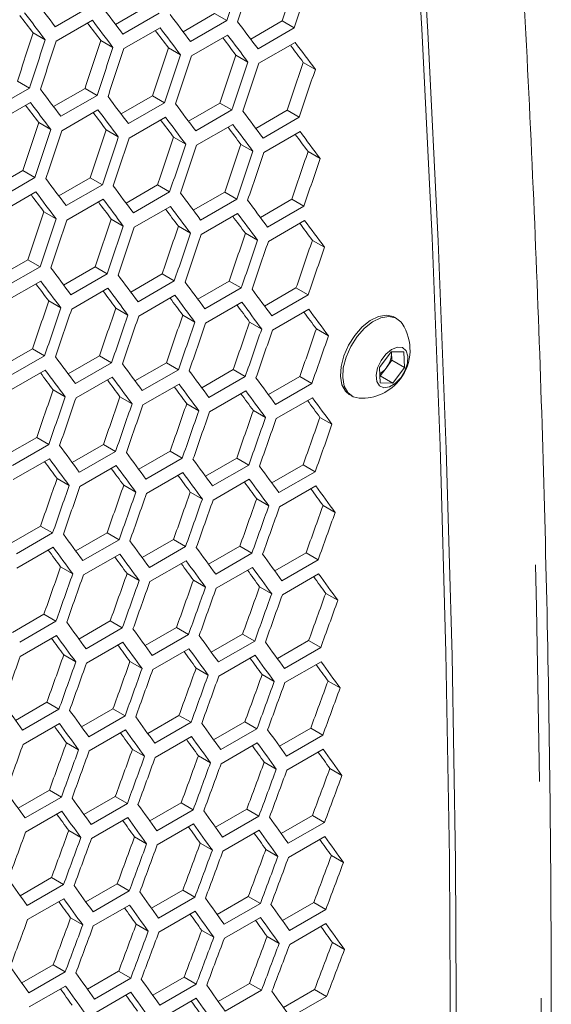
# Model space of a CAD drawing. Units: millimetres. Extents: x 111 to 4026, y 109 to 2871.
# Drawn here: x 3741 to 3772, y 919 to 977 of the extents above; entities that cross this region are included whole.
import ezdxf

# ---------------------------------------------------------------- set-up
doc = ezdxf.new("R2010")
doc.units = ezdxf.units.MM
doc.header["$LTSCALE"] = 10
doc.linetypes.add('PHANTOM', pattern=[12.7, 6.35, -1.27, 1.27, -1.27, 1.27, -1.27])

msp = doc.modelspace()

# ---------------------------------------------------------------- linework, layer by layer
at = {"color": 7, "linetype": 'Continuous', "lineweight": 15}
for p, q in [((3744.7755, 977.8383), (3742.6542, 976.6137)), ((3746.1867, 976.7472), (3748.0295, 977.811)), ((3742.7093, 975.7654), (3744.8306, 976.99)), ((3748.7386, 977.4016), (3746.6173, 976.177)), ((3750.1445, 976.3144), (3751.9866, 977.3778)), ((3752.6956, 976.9685), (3750.5743, 975.7439)), ((3751.9866, 977.3778), (3752.6956, 976.9685)), ((3754.0962, 975.8851), (3755.9376, 976.9481)), ((3755.9376, 976.9481), (3756.6464, 976.5389)), ((3746.6704, 975.3298), (3748.7918, 976.5544)), ((3756.6464, 976.5389), (3754.5251, 975.3143)), ((3741.3602, 976.2454), (3742.0695, 975.836)), ((3745.3225, 975.8092), (3746.0316, 975.3999)), ((3750.6254, 974.8978), (3752.7468, 976.1224)), ((3749.2786, 975.3766), (3749.9876, 974.9673)), ((3754.5743, 974.4693), (3756.6956, 975.6939)), ((3753.2286, 974.9474), (3753.9374, 974.5382)), ((3757.1724, 974.5218), (3757.8811, 974.1127)), ((3740.4408, 973.4301), (3741.1499, 973.0208)), ((3741.1499, 973.0208), (3739.0286, 971.7962)), ((3742.5558, 971.9335), (3744.3979, 972.9969)), ((3744.3979, 972.9969), (3745.1069, 972.5876)), ((3745.1069, 972.5876), (3742.9856, 971.363)), ((3746.5075, 971.5042), (3748.3489, 972.5672)), ((3748.3489, 972.5672), (3749.0577, 972.158)), ((3739.0817, 970.9489), (3741.203, 972.1735)), ((3743.0367, 970.5169), (3745.158, 971.7415)), ((3749.0577, 972.158), (3746.9364, 970.9334)), ((3750.453, 971.0785), (3752.2937, 972.1411)), ((3753.0024, 971.7319), (3750.8811, 970.5073)), ((3752.2937, 972.1411), (3753.0024, 971.7319)), ((3754.3924, 970.6562), (3756.2324, 971.7185)), ((3756.2324, 971.7185), (3756.941, 971.3094)), ((3746.9856, 970.0885), (3749.1069, 971.3131)), ((3756.941, 971.3094), (3754.8197, 970.0848)), ((3741.6899, 970.9957), (3742.3989, 970.5864)), ((3745.6399, 970.5666), (3746.3487, 970.1574)), ((3750.9284, 969.6635), (3753.0497, 970.8881)), ((3749.5838, 970.141), (3750.2924, 969.7319)), ((3754.865, 969.2421), (3756.9863, 970.4667)), ((3753.5215, 969.7189), (3754.2301, 969.3099)), ((3757.4531, 969.3004), (3758.1615, 968.8914)), ((3738.9188, 967.1233), (3740.7602, 968.1863)), ((3741.469, 967.7771), (3739.3477, 966.5525)), ((3740.7602, 968.1863), (3741.469, 967.7771)), ((3742.8643, 966.6976), (3744.705, 967.7602)), ((3744.705, 967.7602), (3745.4137, 967.3511)), ((3745.4137, 967.3511), (3743.2924, 966.1265)), ((3746.8037, 966.2754), (3748.6437, 967.3376)), ((3748.6437, 967.3376), (3749.3523, 966.9285)), ((3739.3969, 965.7076), (3741.5182, 966.9322)), ((3743.3396, 965.2827), (3745.461, 966.5073)), ((3749.3523, 966.9285), (3747.231, 965.7039)), ((3750.737, 965.8567), (3752.5763, 966.9185)), ((3753.2848, 966.5095), (3751.1635, 965.2849)), ((3752.5763, 966.9185), (3753.2848, 966.5095)), ((3754.6642, 965.4415), (3756.5028, 966.503)), ((3756.5028, 966.503), (3757.2111, 966.0941)), ((3747.2763, 964.8613), (3749.3976, 966.0859)), ((3757.2111, 966.0941), (3755.0898, 964.8694)), ((3741.9951, 965.7601), (3742.7037, 965.351)), ((3751.2068, 964.4434), (3753.3281, 965.668)), ((3745.9328, 965.3381), (3746.6413, 964.929)), ((3749.8644, 964.9196), (3750.5728, 964.5106)), ((3755.1311, 964.0291), (3757.2524, 965.2537)), ((3753.7899, 964.5046), (3754.4982, 964.0957)), ((3757.7092, 964.0931), (3758.4174, 963.6843)), ((3739.215, 961.8945), (3741.055, 962.9567)), ((3741.7636, 962.5477), (3739.6423, 961.3231)), ((3741.055, 962.9567), (3741.7636, 962.5477)), ((3743.1483, 961.4758), (3744.9876, 962.5376)), ((3744.9876, 962.5376), (3745.6961, 962.1287)), ((3745.6961, 962.1287), (3743.5748, 960.9041)), ((3747.0755, 961.0607), (3748.9141, 962.1221)), ((3748.9141, 962.1221), (3749.6224, 961.7132)), ((3739.6876, 960.4804), (3741.8089, 961.705)), ((3749.6224, 961.7132), (3747.5011, 960.4886)), ((3750.9965, 960.6491), (3752.8345, 961.7101)), ((3752.8345, 961.7101), (3753.5427, 961.3012)), ((3754.9115, 960.241), (3756.7487, 961.3016)), ((3756.7487, 961.3016), (3757.4568, 960.8928)), ((3743.618, 960.0625), (3745.7394, 961.2871)), ((3747.5424, 959.6482), (3749.6637, 960.8728)), ((3753.5427, 961.3012), (3751.4214, 960.0766)), ((3757.4568, 960.8928), (3755.3355, 959.6682)), ((3742.2757, 960.5387), (3742.9841, 960.1297)), ((3751.4607, 959.2374), (3753.582, 960.462)), ((3746.2012, 960.1237), (3746.9095, 959.7148)), ((3750.1205, 959.7123), (3750.8287, 959.3034)), ((3755.3728, 958.8301), (3757.4942, 960.0547)), ((3762.6488, 959.5137), (3762.5144, 959.5913)), ((3754.0338, 959.3044), (3754.7419, 958.8956)), ((3757.9409, 958.9), (3758.6489, 958.4913)), ((3739.4868, 956.6798), (3741.3254, 957.7412)), ((3742.0337, 957.3323), (3739.9124, 956.1077)), ((3741.3254, 957.7412), (3742.0337, 957.3323)), ((3743.4078, 956.2682), (3745.2458, 957.3292)), ((3745.2458, 957.3292), (3745.954, 956.9204)), ((3761.6402, 956.6495), (3762.3238, 957.5598)), ((3762.3238, 957.5598), (3763.0523, 957.5547)), ((3762.3394, 957.5215), (3762.3366, 957.5598)), ((3762.3375, 957.5597), (3762.3394, 957.5215)), ((3762.3394, 957.5215), (3762.3618, 957.0637)), ((3763.0523, 957.5547), (3763.0972, 956.6392)), ((3745.954, 956.9204), (3743.8327, 955.6958)), ((3747.3228, 955.8601), (3749.16, 956.9207)), ((3749.16, 956.9207), (3749.8681, 956.5119)), ((3762.3618, 957.0637), (3762.0201, 956.6086)), ((3762.3618, 957.0637), (3763.0972, 956.6392)), ((3739.9537, 955.2673), (3742.075, 956.4919)), ((3749.8681, 956.5119), (3747.7468, 955.2873)), ((3751.2316, 955.4556), (3753.0681, 956.5158)), ((3753.0681, 956.5158), (3753.7761, 956.1071)), ((3755.1343, 955.0546), (3756.9701, 956.1144)), ((3756.9701, 956.1144), (3757.678, 955.7057)), ((3761.6852, 955.7341), (3761.6402, 956.6495)), ((3761.6783, 956.1534), (3761.6646, 956.1535)), ((3762.0201, 956.6086), (3761.6783, 956.1534)), ((3761.6783, 956.1534), (3762.4137, 955.7289)), ((3763.0972, 956.6392), (3762.4137, 955.7289)), ((3743.872, 954.8565), (3745.9933, 956.0811)), ((3747.7841, 954.4492), (3749.9054, 955.6739)), ((3753.7761, 956.1071), (3751.6548, 954.8825)), ((3757.678, 955.7057), (3755.5567, 954.4811)), ((3762.4137, 955.7289), (3761.6852, 955.7341)), ((3742.5318, 955.3314), (3743.24, 954.9226)), ((3751.6902, 954.0455), (3753.8115, 955.2701)), ((3759.9553, 955.0066), (3760.024, 954.967)), ((3746.4451, 954.9235), (3747.1532, 954.5147)), ((3750.3522, 954.5191), (3751.0602, 954.1104)), ((3755.5901, 953.6453), (3757.7114, 954.8699)), ((3754.2532, 954.1183), (3754.9611, 953.7096)), ((3758.1481, 953.7209), (3758.8559, 953.3123)), ((3739.7341, 951.4793), (3741.5713, 952.5399)), ((3742.2794, 952.1311), (3740.1581, 950.9065)), ((3741.5713, 952.5399), (3742.2794, 952.1311)), ((3743.6429, 951.0747), (3745.4794, 952.1349)), ((3745.4794, 952.1349), (3746.1874, 951.7262)), ((3746.1874, 951.7262), (3744.0661, 950.5016)), ((3747.5456, 950.6737), (3749.3814, 951.7335)), ((3749.3814, 951.7335), (3750.0893, 951.3248)), ((3740.1954, 950.0684), (3742.3167, 951.293)), ((3750.0893, 951.3248), (3747.968, 950.1002)), ((3751.4422, 950.2762), (3753.2773, 951.3356)), ((3753.9851, 950.927), (3751.8638, 949.7024)), ((3753.2773, 951.3356), (3753.9851, 950.927)), ((3755.3328, 949.8823), (3757.1671, 950.9412)), ((3757.1671, 950.9412), (3757.8748, 950.5327)), ((3744.1015, 949.6646), (3746.2228, 950.8892)), ((3748.0014, 949.2644), (3750.1227, 950.489)), ((3757.8748, 950.5327), (3755.7535, 949.3081)), ((3742.7635, 950.1383), (3743.4715, 949.7295)), ((3751.8953, 948.8677), (3754.0166, 950.0923)), ((3746.6645, 949.7374), (3747.3724, 949.3287)), ((3750.5594, 949.3401), (3751.2673, 948.9315)), ((3755.783, 948.4745), (3757.9043, 949.6991)), ((3754.4482, 948.9463), (3755.156, 948.5377)), ((3758.3309, 948.556), (3759.0386, 948.1475)), ((3739.9569, 946.2928), (3741.7927, 947.3526)), ((3742.5006, 946.944), (3740.3793, 945.7193)), ((3741.7927, 947.3526), (3742.5006, 946.944)), ((3743.8535, 945.8954), (3745.6886, 946.9547)), ((3745.6886, 946.9547), (3746.3964, 946.5461)), ((3746.3964, 946.5461), (3744.2751, 945.3215)), ((3747.7441, 945.5014), (3749.5784, 946.5604)), ((3749.5784, 946.5604), (3750.2861, 946.1518)), ((3740.4127, 944.8835), (3742.534, 946.1081)), ((3750.2861, 946.1518), (3748.1648, 944.9272)), ((3751.6285, 945.111), (3753.4621, 946.1695)), ((3754.1697, 945.761), (3752.0484, 944.5364)), ((3753.4621, 946.1695), (3754.1697, 945.761)), ((3755.5068, 944.7241), (3757.3397, 945.7822)), ((3757.3397, 945.7822), (3758.0473, 945.3737)), ((3744.3066, 944.4868), (3746.4279, 945.7114)), ((3748.1943, 944.0936), (3750.3156, 945.3182)), ((3758.0473, 945.3737), (3755.926, 944.1491)), ((3742.9707, 944.9592), (3743.6785, 944.5506)), ((3752.0759, 943.704), (3754.1973, 944.9286)), ((3746.8595, 944.5654), (3747.5673, 944.1569)), ((3750.7423, 944.1751), (3751.4499, 943.7666)), ((3755.9515, 943.3178), (3758.0728, 944.5424)), ((3754.6189, 943.7884), (3755.3264, 943.3799)), ((3758.4893, 943.4051), (3759.1968, 942.9967)), ((3740.1554, 941.1206), (3741.9897, 942.1795)), ((3742.6974, 941.7709), (3740.5761, 940.5463)), ((3741.9897, 942.1795), (3742.6974, 941.7709)), ((3744.0398, 940.7301), (3745.8734, 941.7887)), ((3745.8734, 941.7887), (3746.581, 941.3801)), ((3746.581, 941.3801), (3744.4597, 940.1555)), ((3747.9181, 940.3432), (3749.751, 941.4013)), ((3749.751, 941.4013), (3750.4586, 940.9928)), ((3740.6056, 939.7128), (3742.7269, 940.9374)), ((3744.4872, 939.3231), (3746.6086, 940.5477)), ((3750.4586, 940.9928), (3748.3372, 939.7682)), ((3751.7903, 939.9599), (3753.6225, 941.0175)), ((3754.33, 940.6091), (3752.2087, 939.3845)), ((3753.6225, 941.0175), (3754.33, 940.6091)), ((3755.6565, 939.58), (3757.4879, 940.6372)), ((3757.4879, 940.6372), (3758.1953, 940.2289)), ((3748.3628, 938.937), (3750.4841, 940.1616)), ((3758.1953, 940.2289), (3756.074, 939.0042)), ((3743.1535, 939.7943), (3743.8612, 939.3858)), ((3747.0301, 939.4075), (3747.7377, 938.999)), ((3752.2322, 938.5543), (3754.3535, 939.7789)), ((3756.0956, 938.1752), (3758.2169, 939.3998)), ((3750.9007, 939.0243), (3751.6082, 938.6158)), ((3754.7651, 938.6446), (3755.4725, 938.2362)), ((3758.6234, 938.2684), (3759.3307, 937.86)), ((3740.3294, 935.9624), (3742.1623, 937.0205)), ((3742.8699, 936.612), (3740.7485, 935.3874)), ((3742.1623, 937.0205), (3742.8699, 936.612)), ((3744.2016, 935.579), (3746.0338, 936.6367)), ((3746.0338, 936.6367), (3746.7413, 936.2282)), ((3746.7413, 936.2282), (3744.62, 935.0036)), ((3748.0678, 935.1992), (3749.8991, 936.2564)), ((3749.8991, 936.2564), (3750.6066, 935.848)), ((3740.7741, 934.5561), (3742.8954, 935.7807)), ((3744.6435, 934.1735), (3746.7648, 935.3981)), ((3750.6066, 935.848), (3748.4853, 934.6234)), ((3751.9278, 934.8228), (3753.7584, 935.8796)), ((3754.4658, 935.4713), (3752.3445, 934.2467)), ((3753.7584, 935.8796), (3754.4658, 935.4713)), ((3755.7818, 934.45), (3757.6116, 935.5064)), ((3757.6116, 935.5064), (3758.319, 935.098)), ((3748.5069, 933.7944), (3750.6282, 935.019)), ((3758.319, 935.098), (3756.1977, 933.8734)), ((3743.312, 934.6434), (3744.0194, 934.235)), ((3747.1764, 934.2637), (3747.8838, 933.8553)), ((3752.3641, 933.4188), (3754.4855, 934.6434)), ((3756.2153, 933.0467), (3758.3366, 934.2713)), ((3751.0347, 933.8875), (3751.742, 933.4791)), ((3754.8869, 933.5148), (3755.5942, 933.1065)), ((3758.733, 933.1457), (3759.4402, 932.7374)), ((3740.4791, 930.8183), (3742.3104, 931.8755)), ((3742.3104, 931.8755), (3743.0179, 931.4671)), ((3743.0179, 931.4671), (3740.8966, 930.2425)), ((3744.3391, 930.442), (3746.1697, 931.4988)), ((3746.1697, 931.4988), (3746.8771, 931.0904)), ((3746.8771, 931.0904), (3744.7558, 929.8658)), ((3748.1931, 930.0692), (3750.0229, 931.1255)), ((3750.0229, 931.1255), (3750.7303, 930.7172)), ((3752.041, 929.6999), (3753.87, 930.7558)), ((3753.87, 930.7558), (3754.5773, 930.3475)), ((3740.9182, 929.4135), (3743.0395, 930.6381)), ((3744.7754, 929.0379), (3746.8968, 930.2625)), ((3750.7303, 930.7172), (3748.6089, 929.4926)), ((3754.5773, 930.3475), (3752.456, 929.1229)), ((3755.8828, 929.3341), (3757.711, 930.3896)), ((3757.711, 930.3896), (3758.4183, 929.9813)), ((3748.6266, 928.6658), (3750.7479, 929.8904)), ((3758.4183, 929.9813), (3756.297, 928.7567)), ((3743.446, 929.5066), (3744.1533, 929.0983)), ((3747.2982, 929.134), (3748.0055, 928.7256)), ((3752.4717, 928.2973), (3754.593, 929.5219)), ((3756.3107, 927.9322), (3758.432, 929.1568)), ((3751.1443, 928.7648), (3751.8516, 928.3565)), ((3754.9843, 928.3992), (3755.6916, 927.9909)), ((3758.8182, 928.037), (3759.5254, 927.6288)), ((3740.6044, 925.6883), (3742.4342, 926.7446)), ((3742.4342, 926.7446), (3743.1416, 926.3363)), ((3743.1416, 926.3363), (3741.0202, 925.1117)), ((3744.4523, 925.319), (3746.2813, 926.3749)), ((3746.2813, 926.3749), (3746.9886, 925.9666)), ((3746.9886, 925.9666), (3744.8673, 924.742)), ((3748.294, 924.9533), (3750.1223, 926.0087)), ((3750.8296, 925.6004), (3748.7083, 924.3758)), ((3750.1223, 926.0087), (3750.8296, 925.6004)), ((3752.1297, 924.591), (3753.9573, 925.646)), ((3753.9573, 925.646), (3754.6645, 925.2378)), ((3741.0379, 924.285), (3743.1592, 925.5096)), ((3744.883, 923.9164), (3747.0043, 925.141)), ((3754.6645, 925.2378), (3752.5431, 924.0132)), ((3755.9594, 924.2323), (3757.7861, 925.2869)), ((3757.7861, 925.2869), (3758.4933, 924.8786)), ((3743.5556, 924.3839), (3744.2628, 923.9756)), ((3748.722, 923.5514), (3750.8433, 924.776)), ((3752.5549, 923.1898), (3754.6762, 924.4144)), ((3758.4933, 924.8786), (3756.372, 923.654)), ((3747.3956, 924.0183), (3748.1028, 923.61)), ((3756.3818, 922.8318), (3758.5031, 924.0564)), ((3751.2295, 923.6562), (3751.9367, 923.2479)), ((3755.0574, 923.2976), (3755.7646, 922.8893)), ((3758.8791, 922.9425), (3759.5863, 922.5343)), ((3740.7053, 920.5724), (3742.5336, 921.6278)), ((3742.5336, 921.6278), (3743.2409, 921.2196)), ((3743.2409, 921.2196), (3741.1196, 919.995)), ((3744.541, 920.2102), (3746.3685, 921.2652)), ((3746.3685, 921.2652), (3747.0757, 920.8569)), ((3741.1333, 919.1705), (3743.2546, 920.3951)), ((3747.0757, 920.8569), (3744.9544, 919.6323)), ((3748.3706, 919.8514), (3750.1974, 920.906)), ((3750.9046, 920.4977), (3748.7832, 919.2731)), ((3750.1974, 920.906), (3750.9046, 920.4977)), ((3752.1942, 919.4962), (3754.0201, 920.5503)), ((3754.0201, 920.5503), (3754.7273, 920.1421)), ((3744.9662, 918.8089), (3747.0875, 920.0336)), ((3754.7273, 920.1421), (3752.6059, 918.9175)), ((3756.0116, 919.1446), (3757.8368, 920.1982)), ((3758.5439, 919.79), (3756.4226, 918.5654)), ((3757.8368, 920.1982), (3758.5439, 919.79)), ((3748.793, 918.4509), (3750.9144, 919.6755))]:
    msp.add_line(p, q, dxfattribs=at)
at = {"color": 7, "linetype": 'Continuous', "lineweight": 15, "flags": 128}
for points in [[(3759.0535, 1038.7163), (3760.3336, 1026.1477), (3761.4795, 1013.6381), (3762.4911, 1001.1898), (3763.3681, 988.8049), (3764.1105, 976.4855), (3764.7181, 964.2337), (3765.1907, 952.0517), (3765.5284, 939.9414), (3765.731, 927.9051), (3765.7986, 915.9446), (3765.731, 904.0622), (3765.5284, 892.2598), (3765.1907, 880.5394), (3764.7181, 868.903), (3764.1105, 857.3528), (3763.3681, 845.8905), (3762.4911, 834.5182), (3761.4795, 823.2378), (3760.3336, 812.0513), (3759.0535, 800.9606)], [(3759.404, 800.705), (3760.6847, 811.8007), (3761.8311, 822.9922), (3762.8432, 834.2776), (3763.7206, 845.655), (3764.4633, 857.1224), (3765.0711, 868.6779), (3765.544, 880.3194), (3765.8818, 892.045), (3766.0845, 903.8528), (3766.1521, 915.7405), (3766.0845, 927.7063), (3765.8818, 939.7481), (3765.544, 951.8638), (3765.0711, 964.0513), (3764.4633, 976.3085), (3763.7206, 988.6335), (3762.8432, 1001.0239), (3761.8311, 1013.4778), (3760.6847, 1025.993), (3759.404, 1038.5673)], [(3762.5144, 959.5913), (3762.4402, 959.6295), (3762.0401, 959.7142), (3761.5829, 959.6356), (3761.0998, 959.3991), (3760.6236, 959.0207), (3760.1868, 958.5263), (3759.8192, 957.9495), (3759.5458, 957.3297), (3759.3853, 956.7091), (3759.3487, 956.1299), (3759.4383, 955.6318), (3759.6481, 955.2485), (3759.8896, 955.0445)], [(3762.9639, 959.2104), (3762.8903, 959.3097), (3762.5746, 959.552), (3762.1745, 959.6367), (3761.7173, 959.5581), (3761.2341, 959.3215), (3760.7579, 958.9431), (3760.3212, 958.4487), (3759.9536, 957.8719), (3759.6802, 957.2521), (3759.5197, 956.6315), (3759.483, 956.0524), (3759.5726, 955.5542), (3759.7825, 955.171), (3760.0982, 954.9287), (3760.4442, 954.8457)], [(3762.8763, 956.0402), (3763.1227, 956.4548), (3763.2673, 956.895), (3763.2905, 957.3013), (3763.1892, 957.6189), (3762.9771, 957.8049), (3762.6829, 957.8342), (3762.3462, 957.7027), (3762.0125, 957.4284), (3761.727, 957.0481), (3761.5281, 956.6133), (3761.4428, 956.1828), (3761.4825, 955.8145), (3761.6419, 955.5583), (3761.8995, 955.4489), (3762.2204, 955.5008), (3762.5614, 955.7072), (3762.8763, 956.0402)]]:
    msp.add_lwpolyline(points, dxfattribs=at)
at = {"color": 8, "linetype": 'PHANTOM', "lineweight": 0, "flags": 128}
msp.add_lwpolyline([(3767.2342, 830.9043), (3767.7929, 837.135), (3768.6703, 848.5124), (3769.4131, 859.9798), (3770.0209, 871.5353), (3770.4938, 883.1768), (3770.8316, 894.9025), (3771.0343, 906.7102), (3771.1019, 918.598), (3771.0343, 930.5638), (3770.8316, 942.6055), (3770.4938, 954.7212)], dxfattribs=at)
at = {"color": 7, "linetype": 'Continuous', "lineweight": 15}
for centre, radius, start, end in [((3760.6011, 957.6648), 2.8235, 323.096886, 33.190086), ((3760.8519, 957.5294), 1.4875, 321.752335, 359.692621), ((3760.9332, 957.3982), 1.3434, 302.698263, 324.000462), ((3760.6011, 957.6648), 2.8235, 266.81529, 323.096886)]:
    msp.add_arc(centre, radius, start, end, dxfattribs=at)
for centre, major_axis, ratio, start_param, end_param in [((2932.7241, 1345.9427), (274.8033, 1244.5929), 0.6978876, 4.5679116, 4.5702465), ((2933.5406, 1346.4141), (274.8033, 1244.5929), 0.6978876, 4.5674623, 4.5697971), ((2937.7833, 1348.8633), (274.557, 1243.4774), 0.6978876, 4.5651908, 4.5675273), ((2937.7833, 1348.8633), (274.8033, 1244.5929), 0.6978876, 4.5651279, 4.5674623), ((2991.7216, 1380.0012), (895.4562, -767.6122), 0.2184431, 0.7869858, 0.7893216), ((2994.2512, 1381.4615), (895.4562, -767.6122), 0.2184431, 0.7842009, 0.7865363), ((2990.9051, 1379.5299), (894.6537, -766.9243), 0.2184431, 0.7866062, 0.7881083), ((2990.9051, 1379.5299), (895.4562, -767.6122), 0.2184431, 0.7865363, 0.7888721), ((2993.4347, 1380.9902), (895.4562, -767.6122), 0.2184431, 0.7837515, 0.7860868), ((2996.7807, 1382.9218), (895.4562, -767.6122), 0.2184431, 0.7814166, 0.7837515), ((2999.3103, 1384.3821), (895.4562, -767.6122), 0.2184431, 0.7786329, 0.7809673), ((2993.4347, 1380.9902), (894.6537, -766.9243), 0.2184431, 0.7838189, 0.7853187), ((2995.9642, 1382.4505), (894.6537, -766.9243), 0.2184431, 0.7810323, 0.7825297), ((2995.9642, 1382.4505), (895.4562, -767.6122), 0.2184431, 0.7809673, 0.7833021), ((2920.0763, 1338.6413), (274.557, 1243.4774), 0.6978876, 4.5707638, 4.5731012), ((2920.0763, 1338.6413), (274.8033, 1244.5929), 0.6978876, 4.5706959, 4.5730313), ((2920.8928, 1339.1126), (274.8033, 1244.5929), 0.6978876, 4.5702465, 4.5725818), ((2925.1354, 1341.5619), (274.557, 1243.4774), 0.6978876, 4.567977, 4.570314), ((2998.4938, 1383.9107), (894.6537, -766.9243), 0.2184431, 0.7782461, 0.7797412), ((2998.4938, 1383.9107), (895.4562, -767.6122), 0.2184431, 0.7781837, 0.780518), ((2925.1354, 1341.5619), (274.8033, 1244.5929), 0.6978876, 4.5679116, 4.5702465), ((2925.9519, 1342.0332), (274.8033, 1244.5929), 0.6978876, 4.5674623, 4.5697971), ((2930.1945, 1344.4824), (274.557, 1243.4774), 0.6978876, 4.5651908, 4.5675273), ((3001.0234, 1385.371), (894.6537, -766.9243), 0.2184431, 0.7754605, 0.7768936), ((3001.0234, 1385.371), (895.4562, -767.6122), 0.2184431, 0.7754006, 0.7777345), ((2930.1945, 1344.4824), (274.8033, 1244.5929), 0.6978876, 4.5651279, 4.5674623), ((2931.011, 1344.9538), (274.8033, 1244.5929), 0.6978876, 4.5646787, 4.5670131), ((2935.2537, 1347.403), (274.557, 1243.4774), 0.6978876, 4.5624051, 4.5647411), ((2935.2537, 1347.403), (274.8033, 1244.5929), 0.6978876, 4.5623448, 4.5646787), ((2936.0702, 1347.8744), (274.8033, 1244.5929), 0.6978876, 4.5618956, 4.5642295), ((2940.3128, 1350.3236), (274.557, 1243.4774), 0.6978876, 4.5596199, 4.5619556), ((2940.3128, 1350.3236), (274.8033, 1244.5929), 0.6978876, 4.5595621, 4.5618956), ((2989.192, 1378.5409), (895.4562, -767.6122), 0.2184431, 0.7814166, 0.7837515), ((2991.7216, 1380.0012), (895.4562, -767.6122), 0.2184431, 0.7786329, 0.7809673), ((2988.3755, 1378.0696), (894.6537, -766.9243), 0.2184431, 0.7810323, 0.7825297), ((2988.3755, 1378.0696), (895.4562, -767.6122), 0.2184431, 0.7809673, 0.7833021), ((2990.9051, 1379.5299), (895.4562, -767.6122), 0.2184431, 0.7781837, 0.780518), ((2994.2512, 1381.4615), (895.4562, -767.6122), 0.2184431, 0.7758497, 0.7781837), ((2990.9051, 1379.5299), (894.6537, -766.9243), 0.2184431, 0.7782461, 0.7797412), ((2993.4347, 1380.9902), (894.6537, -766.9243), 0.2184431, 0.7754605, 0.7769533), ((2993.4347, 1380.9902), (895.4562, -767.6122), 0.2184431, 0.7754006, 0.7777345), ((2996.7807, 1382.9218), (895.4562, -767.6122), 0.2184431, 0.7730671, 0.7754006), ((2922.6058, 1340.1016), (274.557, 1243.4774), 0.6978876, 4.5651908, 4.5675273), ((2922.6058, 1340.1016), (274.8033, 1244.5929), 0.6978876, 4.5651279, 4.5674623), ((2927.665, 1343.0221), (274.557, 1243.4774), 0.6978876, 4.5624051, 4.5647411), ((2995.9642, 1382.4505), (894.6537, -766.9243), 0.2184431, 0.7726755, 0.7741659), ((2995.9642, 1382.4505), (895.4562, -767.6122), 0.2184431, 0.7726181, 0.7749515), ((2923.4223, 1340.5729), (274.8033, 1244.5929), 0.6978876, 4.5646787, 4.5670131), ((2927.665, 1343.0221), (274.8033, 1244.5929), 0.6978876, 4.5623448, 4.5646787), ((2928.4815, 1343.4935), (274.8033, 1244.5929), 0.6978876, 4.5618956, 4.5642295), ((2932.7241, 1345.9427), (274.557, 1243.4774), 0.6978876, 4.5596199, 4.5619556), ((2998.4938, 1383.9107), (894.6537, -766.9243), 0.2184431, 0.7698909, 0.771379), ((2998.4938, 1383.9107), (895.4562, -767.6122), 0.2184431, 0.769836, 0.772169), ((2932.7241, 1345.9427), (274.8033, 1244.5929), 0.6978876, 4.5595621, 4.5618956), ((2933.5406, 1346.4141), (274.8033, 1244.5929), 0.6978876, 4.5591131, 4.5614465), ((2937.7833, 1348.8633), (274.557, 1243.4774), 0.6978876, 4.5568353, 4.5591705), ((2937.7833, 1348.8633), (274.8033, 1244.5929), 0.6978876, 4.55678, 4.5591131), ((2938.5997, 1349.3347), (274.8033, 1244.5929), 0.6978876, 4.556331, 4.558664), ((2942.8424, 1351.7839), (274.557, 1243.4774), 0.6978876, 4.5540511, 4.5563859), ((2942.8424, 1351.7839), (274.8033, 1244.5929), 0.6978876, 4.5539983, 4.556331), ((2986.6624, 1377.0807), (895.4562, -767.6122), 0.2184431, 0.7758497, 0.7781837), ((2989.192, 1378.5409), (895.4562, -767.6122), 0.2184431, 0.7730671, 0.7754006), ((2985.8459, 1376.6093), (894.6537, -766.9243), 0.2184431, 0.7754605, 0.7769533), ((2985.8459, 1376.6093), (895.4562, -767.6122), 0.2184431, 0.7754006, 0.7777345), ((2988.3755, 1378.0696), (895.4562, -767.6122), 0.2184431, 0.7726181, 0.7749515), ((2991.7216, 1380.0012), (895.4562, -767.6122), 0.2184431, 0.770285, 0.7726181), ((2988.3755, 1378.0696), (894.6537, -766.9243), 0.2184431, 0.7726755, 0.7741659), ((2990.9051, 1379.5299), (894.6537, -766.9243), 0.2184431, 0.7698909, 0.771379), ((2990.9051, 1379.5299), (895.4562, -767.6122), 0.2184431, 0.769836, 0.772169), ((2994.2512, 1381.4615), (895.4562, -767.6122), 0.2184431, 0.7675033, 0.769836), ((2925.1354, 1341.5619), (274.557, 1243.4774), 0.6978876, 4.5596199, 4.5619556), ((2925.1354, 1341.5619), (274.8033, 1244.5929), 0.6978876, 4.5595621, 4.5618956), ((2993.4347, 1380.9902), (894.6537, -766.9243), 0.2184431, 0.7671068, 0.7685926), ((2993.4347, 1380.9902), (895.4562, -767.6122), 0.2184431, 0.7670544, 0.769387), ((2925.9519, 1342.0332), (274.8033, 1244.5929), 0.6978876, 4.5591131, 4.5614465), ((2930.1945, 1344.4824), (274.557, 1243.4774), 0.6978876, 4.5568353, 4.5591705), ((2930.1945, 1344.4824), (274.8033, 1244.5929), 0.6978876, 4.55678, 4.5591131), ((2931.011, 1344.9538), (274.8033, 1244.5929), 0.6978876, 4.556331, 4.558664), ((2935.2537, 1347.403), (274.557, 1243.4774), 0.6978876, 4.5540511, 4.5563859), ((2995.9642, 1382.4505), (894.6537, -766.9243), 0.2184431, 0.7643231, 0.7658066), ((2995.9642, 1382.4505), (895.4562, -767.6122), 0.2184431, 0.7642733, 0.7666055), ((2935.2537, 1347.403), (274.8033, 1244.5929), 0.6978876, 4.5539983, 4.556331), ((2936.0702, 1347.8744), (274.8033, 1244.5929), 0.6978876, 4.5535494, 4.5558821), ((2940.3128, 1350.3236), (274.557, 1243.4774), 0.6978876, 4.5512674, 4.5536018), ((2940.3128, 1350.3236), (274.8033, 1244.5929), 0.6978876, 4.5512171, 4.5535494), ((2941.1293, 1350.7949), (274.8033, 1244.5929), 0.6978876, 4.5507683, 4.5531005), ((2945.372, 1353.2442), (274.557, 1243.4774), 0.6978876, 4.5484841, 4.5508182), ((2945.372, 1353.2442), (274.8033, 1244.5929), 0.6978876, 4.5484363, 4.5507683), ((2984.1329, 1375.6204), (895.4562, -767.6122), 0.2184431, 0.770285, 0.7726181), ((2986.6624, 1377.0807), (895.4562, -767.6122), 0.2184431, 0.7675033, 0.769836), ((2983.3164, 1375.149), (894.6537, -766.9243), 0.2184431, 0.7698909, 0.771379), ((2983.3164, 1375.149), (895.4562, -767.6122), 0.2184431, 0.769836, 0.772169), ((2989.192, 1378.5409), (895.4562, -767.6122), 0.2184431, 0.7647221, 0.7670544), ((2985.8459, 1376.6093), (894.6537, -766.9243), 0.2184431, 0.7671068, 0.7685926), ((2985.8459, 1376.6093), (895.4562, -767.6122), 0.2184431, 0.7670544, 0.769387), ((2988.3755, 1378.0696), (895.4562, -767.6122), 0.2184431, 0.7642733, 0.7666055), ((2991.7216, 1380.0012), (895.4562, -767.6122), 0.2184431, 0.7619413, 0.7642733), ((2927.665, 1343.0221), (274.557, 1243.4774), 0.6978876, 4.5540511, 4.5563859), ((2988.3755, 1378.0696), (894.6537, -766.9243), 0.2184431, 0.7643231, 0.7658066), ((2990.9051, 1379.5299), (894.6537, -766.9243), 0.2184431, 0.7615399, 0.763021), ((2990.9051, 1379.5299), (895.4562, -767.6122), 0.2184431, 0.7614925, 0.7638244), ((2927.665, 1343.0221), (274.8033, 1244.5929), 0.6978876, 4.5539983, 4.556331), ((2928.4815, 1343.4935), (274.8033, 1244.5929), 0.6978876, 4.5535494, 4.5558821), ((2932.7241, 1345.9427), (274.557, 1243.4774), 0.6978876, 4.5512674, 4.5536018), ((2932.7241, 1345.9427), (274.8033, 1244.5929), 0.6978876, 4.5512171, 4.5535494), ((2933.5406, 1346.4141), (274.8033, 1244.5929), 0.6978876, 4.5507683, 4.5531005), ((2937.7833, 1348.8633), (274.557, 1243.4774), 0.6978876, 4.5484841, 4.5508182), ((2993.4347, 1380.9902), (894.6537, -766.9243), 0.2184431, 0.7587571, 0.7602359), ((2993.4347, 1380.9902), (895.4562, -767.6122), 0.2184431, 0.7587122, 0.7610438), ((2937.7833, 1348.8633), (274.8033, 1244.5929), 0.6978876, 4.5484363, 4.5507683), ((2938.5997, 1349.3347), (274.8033, 1244.5929), 0.6978876, 4.5479876, 4.5503195), ((2942.8424, 1351.7839), (274.557, 1243.4774), 0.6978876, 4.5457012, 4.548035), ((2942.8424, 1351.7839), (274.8033, 1244.5929), 0.6978876, 4.5456559, 4.5479876), ((2943.6589, 1352.2552), (274.8033, 1244.5929), 0.6978876, 4.5452073, 4.5475388), ((2947.9015, 1354.7045), (274.557, 1243.4774), 0.6978876, 4.5429188, 4.5452521), ((2947.9015, 1354.7045), (274.8033, 1244.5929), 0.6978876, 4.542876, 4.5452073), ((2981.6033, 1374.1601), (895.4562, -767.6122), 0.2184431, 0.7647221, 0.7670544), ((2984.1329, 1375.6204), (895.4562, -767.6122), 0.2184431, 0.7619413, 0.7642733), ((2980.7868, 1373.6887), (894.6537, -766.9243), 0.2184431, 0.7643231, 0.7658066), ((2980.7868, 1373.6887), (895.4562, -767.6122), 0.2184431, 0.7642733, 0.7666055), ((2986.6624, 1377.0807), (895.4562, -767.6122), 0.2184431, 0.7591609, 0.7614925), ((2983.3164, 1375.149), (894.6537, -766.9243), 0.2184431, 0.7615399, 0.763021), ((2983.3164, 1375.149), (895.4562, -767.6122), 0.2184431, 0.7614925, 0.7638244), ((2985.8459, 1376.6093), (895.4562, -767.6122), 0.2184431, 0.7587122, 0.7610438), ((2989.192, 1378.5409), (895.4562, -767.6122), 0.2184431, 0.7563809, 0.7587122), ((2930.1945, 1344.4824), (274.557, 1243.4774), 0.6978876, 4.5484841, 4.5508182), ((2985.8459, 1376.6093), (894.6537, -766.9243), 0.2184431, 0.7587571, 0.7602359), ((2988.3755, 1378.0696), (894.6537, -766.9243), 0.2184431, 0.7559747, 0.7574511), ((2988.3755, 1378.0696), (895.4562, -767.6122), 0.2184431, 0.7559323, 0.7582636), ((2930.1945, 1344.4824), (274.8033, 1244.5929), 0.6978876, 4.5484363, 4.5507683), ((2931.011, 1344.9538), (274.8033, 1244.5929), 0.6978876, 4.5479876, 4.5503195), ((2935.2537, 1347.403), (274.557, 1243.4774), 0.6978876, 4.5457012, 4.548035), ((2935.2537, 1347.403), (274.8033, 1244.5929), 0.6978876, 4.5456559, 4.5479876), ((2936.0702, 1347.8744), (274.8033, 1244.5929), 0.6978876, 4.5452073, 4.5475388), ((2940.3128, 1350.3236), (274.557, 1243.4774), 0.6978876, 4.5429188, 4.5452521), ((2990.9051, 1379.5299), (894.6537, -766.9243), 0.2184431, 0.7531927, 0.7546667), ((2990.9051, 1379.5299), (895.4562, -767.6122), 0.2184431, 0.7531528, 0.7554837), ((2940.3128, 1350.3236), (274.8033, 1244.5929), 0.6978876, 4.542876, 4.5452073), ((2941.1293, 1350.7949), (274.8033, 1244.5929), 0.6978876, 4.5424273, 4.5447586), ((2945.372, 1353.2442), (274.557, 1243.4774), 0.6978876, 4.5401367, 4.5424697), ((2945.372, 1353.2442), (274.8033, 1244.5929), 0.6978876, 4.5400964, 4.5424273), ((2946.1885, 1353.7155), (274.8033, 1244.5929), 0.6978876, 4.5396478, 4.5419787), ((2950.4311, 1356.1647), (274.557, 1243.4774), 0.6978876, 4.5373549, 4.5396877), ((2950.4311, 1356.1647), (274.8033, 1244.5929), 0.6978876, 4.5373171, 4.5396478), ((2979.0737, 1372.6998), (895.4562, -767.6122), 0.2184431, 0.7591609, 0.7614925), ((2981.6033, 1374.1601), (895.4562, -767.6122), 0.2184431, 0.7563809, 0.7587122), ((2978.2572, 1372.2284), (894.6537, -766.9243), 0.2184431, 0.7587571, 0.7602359), ((2978.2572, 1372.2284), (895.4562, -767.6122), 0.2184431, 0.7587122, 0.7610438), ((2984.1329, 1375.6204), (895.4562, -767.6122), 0.2184431, 0.7536013, 0.7559323), ((2980.7868, 1373.6887), (894.6537, -766.9243), 0.2184431, 0.7559747, 0.7574511), ((2980.7868, 1373.6887), (895.4562, -767.6122), 0.2184431, 0.7559323, 0.7582636), ((2983.3164, 1375.149), (895.4562, -767.6122), 0.2184431, 0.7531528, 0.7554837), ((2986.6624, 1377.0807), (895.4562, -767.6122), 0.2184431, 0.7508221, 0.7531528), ((2932.7241, 1345.9427), (274.557, 1243.4774), 0.6978876, 4.5429188, 4.5452521), ((2983.3164, 1375.149), (894.6537, -766.9243), 0.2184431, 0.7531927, 0.7546667), ((2985.8459, 1376.6093), (894.6537, -766.9243), 0.2184431, 0.750411, 0.7518826), ((2985.8459, 1376.6093), (895.4562, -767.6122), 0.2184431, 0.7503736, 0.7527042), ((2932.7241, 1345.9427), (274.8033, 1244.5929), 0.6978876, 4.542876, 4.5452073), ((2933.5406, 1346.4141), (274.8033, 1244.5929), 0.6978876, 4.5424273, 4.5447586), ((2937.7833, 1348.8633), (274.557, 1243.4774), 0.6978876, 4.5401367, 4.5424697), ((2937.7833, 1348.8633), (274.8033, 1244.5929), 0.6978876, 4.5400964, 4.5424273), ((2938.5997, 1349.3347), (274.8033, 1244.5929), 0.6978876, 4.5396478, 4.5419787), ((2942.8424, 1351.7839), (274.557, 1243.4774), 0.6978876, 4.5373549, 4.5396877), ((2988.3755, 1378.0696), (894.6537, -766.9243), 0.2184431, 0.7476296, 0.7490989), ((2988.3755, 1378.0696), (895.4562, -767.6122), 0.2184431, 0.7475947, 0.7499251), ((2942.8424, 1351.7839), (274.8033, 1244.5929), 0.6978876, 4.5373171, 4.5396478), ((2943.6589, 1352.2552), (274.8033, 1244.5929), 0.6978876, 4.5368686, 4.5391992), ((2947.9015, 1354.7045), (274.557, 1243.4774), 0.6978876, 4.5345735, 4.536906), ((2947.9015, 1354.7045), (274.8033, 1244.5929), 0.6978876, 4.5345382, 4.5368686), ((2948.718, 1355.1758), (274.8033, 1244.5929), 0.6978876, 4.5340897, 4.5364201), ((2952.9607, 1357.625), (274.557, 1243.4774), 0.6978876, 4.5317923, 4.5341246), ((2952.9607, 1357.625), (274.8033, 1244.5929), 0.6978876, 4.5317595, 4.5340897), ((2976.5442, 1371.2395), (895.4562, -767.6122), 0.2184431, 0.7536013, 0.7559323), ((2979.0737, 1372.6998), (895.4562, -767.6122), 0.2184431, 0.7508221, 0.7531528), ((2975.7277, 1370.7681), (894.6537, -766.9243), 0.2184431, 0.7531927, 0.7546667), ((2975.7277, 1370.7681), (895.4562, -767.6122), 0.2184431, 0.7531528, 0.7554837), ((2981.6033, 1374.1601), (895.4562, -767.6122), 0.2184431, 0.7480431, 0.7503736), ((2978.2572, 1372.2284), (894.6537, -766.9243), 0.2184431, 0.750411, 0.7518826), ((2978.2572, 1372.2284), (895.4562, -767.6122), 0.2184431, 0.7503736, 0.7527042), ((2980.7868, 1373.6887), (894.6537, -766.9243), 0.2184431, 0.7476296, 0.7490989), ((2980.7868, 1373.6887), (895.4562, -767.6122), 0.2184431, 0.7475947, 0.7499251), ((2984.1329, 1375.6204), (895.4562, -767.6122), 0.2184431, 0.7452645, 0.7475947), ((2935.2537, 1347.403), (274.557, 1243.4774), 0.6978876, 4.5373549, 4.5396877), ((2983.3164, 1375.149), (894.6537, -766.9243), 0.2184431, 0.7448485, 0.7463154), ((2983.3164, 1375.149), (895.4562, -767.6122), 0.2184431, 0.7448161, 0.7471462), ((2935.2537, 1347.403), (274.8033, 1244.5929), 0.6978876, 4.5373171, 4.5396478), ((2936.0702, 1347.8744), (274.8033, 1244.5929), 0.6978876, 4.5368686, 4.5391992), ((2940.3128, 1350.3236), (274.557, 1243.4774), 0.6978876, 4.5345735, 4.536906), ((2940.3128, 1350.3236), (274.8033, 1244.5929), 0.6978876, 4.5345382, 4.5368686), ((2941.1293, 1350.7949), (274.8033, 1244.5929), 0.6978876, 4.5340897, 4.5364201), ((2945.372, 1353.2442), (274.557, 1243.4774), 0.6978876, 4.5317923, 4.5341246), ((2985.8459, 1376.6093), (894.6537, -766.9243), 0.2184431, 0.7420677, 0.7435322), ((2985.8459, 1376.6093), (895.4562, -767.6122), 0.2184431, 0.7420378, 0.7443677), ((2945.372, 1353.2442), (274.8033, 1244.5929), 0.6978876, 4.5317595, 4.5340897), ((2946.1885, 1353.7155), (274.8033, 1244.5929), 0.6978876, 4.5313111, 4.5336412), ((2950.4311, 1356.1647), (274.557, 1243.4774), 0.6978876, 4.5290115, 4.5313435), ((2950.4311, 1356.1647), (274.8033, 1244.5929), 0.6978876, 4.5289812, 4.5313111), ((2951.2476, 1356.6361), (274.8033, 1244.5929), 0.6978876, 4.5285328, 4.5308627), ((2955.4902, 1359.0853), (274.557, 1243.4774), 0.6978876, 4.5262309, 4.5285627), ((2955.4902, 1359.0853), (274.8033, 1244.5929), 0.6978876, 4.5262031, 4.5285328), ((2974.0146, 1369.7792), (895.4562, -767.6122), 0.2184431, 0.7480431, 0.7503736), ((2976.5442, 1371.2395), (895.4562, -767.6122), 0.2184431, 0.7452645, 0.7475947), ((2973.1981, 1369.3079), (894.6537, -766.9243), 0.2184431, 0.7476296, 0.7490989), ((2973.1981, 1369.3079), (895.4562, -767.6122), 0.2184431, 0.7475947, 0.7499251), ((2975.7277, 1370.7681), (895.4562, -767.6122), 0.2184431, 0.7448161, 0.7471462), ((2979.0737, 1372.6998), (895.4562, -767.6122), 0.2184431, 0.7424862, 0.7448161), ((2981.6033, 1374.1601), (895.4562, -767.6122), 0.2184431, 0.7397081, 0.7420378), ((2975.7277, 1370.7681), (894.6537, -766.9243), 0.2184431, 0.7448485, 0.7463154), ((2978.2572, 1372.2284), (894.6537, -766.9243), 0.2184431, 0.7420677, 0.7435322), ((2978.2572, 1372.2284), (895.4562, -767.6122), 0.2184431, 0.7420378, 0.7443677), ((2933.5406, 1346.4141), (274.8033, 1244.5929), 0.6978876, 4.5340897, 4.5364201), ((2937.7833, 1348.8633), (274.557, 1243.4774), 0.6978876, 4.5317923, 4.5341246), ((2937.7833, 1348.8633), (274.8033, 1244.5929), 0.6978876, 4.5317595, 4.5340897), ((2942.8424, 1351.7839), (274.557, 1243.4774), 0.6978876, 4.5290115, 4.5313435), ((2980.7868, 1373.6887), (894.6537, -766.9243), 0.2184431, 0.7392871, 0.7407493), ((2980.7868, 1373.6887), (895.4562, -767.6122), 0.2184431, 0.7392597, 0.7415894), ((2983.3164, 1375.149), (895.4562, -767.6122), 0.2184431, 0.7364819, 0.7388114), ((2938.5997, 1349.3347), (274.8033, 1244.5929), 0.6978876, 4.5313111, 4.5336412), ((2942.8424, 1351.7839), (274.8033, 1244.5929), 0.6978876, 4.5289812, 4.5313111), ((2943.6589, 1352.2552), (274.8033, 1244.5929), 0.6978876, 4.5285328, 4.5308627), ((2947.9015, 1354.7045), (274.557, 1243.4774), 0.6978876, 4.5262309, 4.5285627), ((2983.3164, 1375.149), (894.6537, -766.9243), 0.2184431, 0.7365068, 0.7379666), ((2947.9015, 1354.7045), (274.8033, 1244.5929), 0.6978876, 4.5262031, 4.5285328), ((2948.718, 1355.1758), (274.8033, 1244.5929), 0.6978876, 4.5257548, 4.5280844), ((2952.9607, 1357.625), (274.557, 1243.4774), 0.6978876, 4.5234506, 4.5257822), ((2952.9607, 1357.625), (274.8033, 1244.5929), 0.6978876, 4.5234252, 4.5257548), ((2958.0198, 1360.5456), (274.557, 1243.4774), 0.6978876, 4.5206704, 4.5230019), ((2953.7772, 1358.0964), (274.8033, 1244.5929), 0.6978876, 4.5229769, 4.5253064), ((2958.0198, 1360.5456), (274.8033, 1244.5929), 0.6978876, 4.5206476, 4.5229769), ((2968.9555, 1366.8586), (895.4562, -767.6122), 0.2184431, 0.7452645, 0.7475947), ((2971.485, 1368.3189), (895.4562, -767.6122), 0.2184431, 0.7424862, 0.7448161), ((2974.0146, 1369.7792), (895.4562, -767.6122), 0.2184431, 0.7397081, 0.7420378), ((2970.6685, 1367.8476), (894.6537, -766.9243), 0.2184431, 0.7420677, 0.7435322), ((2970.6685, 1367.8476), (895.4562, -767.6122), 0.2184431, 0.7420378, 0.7443677), ((2973.1981, 1369.3079), (895.4562, -767.6122), 0.2184431, 0.7392597, 0.7415894), ((2976.5442, 1371.2395), (895.4562, -767.6122), 0.2184431, 0.7369302, 0.7392597), ((2979.0737, 1372.6998), (895.4562, -767.6122), 0.2184431, 0.7341526, 0.7364819), ((2973.1981, 1369.3079), (894.6537, -766.9243), 0.2184431, 0.7392871, 0.7407493), ((2975.7277, 1370.7681), (894.6537, -766.9243), 0.2184431, 0.7365068, 0.7379666), ((2975.7277, 1370.7681), (895.4562, -767.6122), 0.2184431, 0.7364819, 0.7388114), ((2936.0702, 1347.8744), (274.8033, 1244.5929), 0.6978876, 4.5285328, 4.5308627), ((2940.3128, 1350.3236), (274.557, 1243.4774), 0.6978876, 4.5262309, 4.5285627), ((2940.3128, 1350.3236), (274.8033, 1244.5929), 0.6978876, 4.5262031, 4.5285328), ((2945.372, 1353.2442), (274.557, 1243.4774), 0.6978876, 4.5234506, 4.5257822), ((2978.2572, 1372.2284), (894.6537, -766.9243), 0.2184431, 0.7337267, 0.7351841), ((2978.2572, 1372.2284), (895.4562, -767.6122), 0.2184431, 0.7337043, 0.7360336), ((2980.7868, 1373.6887), (895.4562, -767.6122), 0.2184431, 0.7309269, 0.7332561), ((2941.1293, 1350.7949), (274.8033, 1244.5929), 0.6978876, 4.5257548, 4.5280844), ((2945.372, 1353.2442), (274.8033, 1244.5929), 0.6978876, 4.5234252, 4.5257548), ((2946.1885, 1353.7155), (274.8033, 1244.5929), 0.6978876, 4.5229769, 4.5253064), ((2950.4311, 1356.1647), (274.557, 1243.4774), 0.6978876, 4.5206704, 4.5230019), ((2980.7868, 1373.6887), (894.6537, -766.9243), 0.2184431, 0.7309468, 0.7324018), ((2950.4311, 1356.1647), (274.8033, 1244.5929), 0.6978876, 4.5206476, 4.5229769), ((2951.2476, 1356.6361), (274.8033, 1244.5929), 0.6978876, 4.5201993, 4.5225286), ((2955.4902, 1359.0853), (274.557, 1243.4774), 0.6978876, 4.5178905, 4.5202218), ((2955.4902, 1359.0853), (274.8033, 1244.5929), 0.6978876, 4.5178702, 4.5201993), ((2956.3067, 1359.5567), (274.8033, 1244.5929), 0.6978876, 4.5174219, 4.5197511), ((2960.5494, 1362.0059), (274.557, 1243.4774), 0.6978876, 4.5151107, 4.5174419), ((2960.5494, 1362.0059), (274.8033, 1244.5929), 0.6978876, 4.5150929, 4.5174219), ((2966.4259, 1365.3983), (895.4562, -767.6122), 0.2184431, 0.7397081, 0.7420378), ((2968.9555, 1366.8586), (895.4562, -767.6122), 0.2184431, 0.7369302, 0.7392597), ((2971.485, 1368.3189), (895.4562, -767.6122), 0.2184431, 0.7341526, 0.7364819), ((2968.139, 1366.3873), (894.6537, -766.9243), 0.2184431, 0.7365068, 0.7379666), ((2968.139, 1366.3873), (895.4562, -767.6122), 0.2184431, 0.7364819, 0.7388114), ((2970.6685, 1367.8476), (895.4562, -767.6122), 0.2184431, 0.7337043, 0.7360336), ((2974.0146, 1369.7792), (895.4562, -767.6122), 0.2184431, 0.7313751, 0.7337043), ((2976.5442, 1371.2395), (895.4562, -767.6122), 0.2184431, 0.7285979, 0.7309269), ((2970.6685, 1367.8476), (894.6537, -766.9243), 0.2184431, 0.7337267, 0.7351841), ((2973.1981, 1369.3079), (894.6537, -766.9243), 0.2184431, 0.7309468, 0.7324018), ((2973.1981, 1369.3079), (895.4562, -767.6122), 0.2184431, 0.7309269, 0.7332561), ((2938.5997, 1349.3347), (274.8033, 1244.5929), 0.6978876, 4.5229769, 4.5253064), ((2942.8424, 1351.7839), (274.557, 1243.4774), 0.6978876, 4.5206704, 4.5230019), ((2942.8424, 1351.7839), (274.8033, 1244.5929), 0.6978876, 4.5206476, 4.5229769), ((2943.6589, 1352.2552), (274.8033, 1244.5929), 0.6978876, 4.5201993, 4.5225286), ((2947.9015, 1354.7045), (274.557, 1243.4774), 0.6978876, 4.5178905, 4.5202218), ((2975.7277, 1370.7681), (894.6537, -766.9243), 0.2184431, 0.7281671, 0.7296196), ((2975.7277, 1370.7681), (895.4562, -767.6122), 0.2184431, 0.7281497, 0.7304787), ((2978.2572, 1372.2284), (895.4562, -767.6122), 0.2184431, 0.7253726, 0.7277015), ((2947.9015, 1354.7045), (274.8033, 1244.5929), 0.6978876, 4.5178702, 4.5201993), ((2948.718, 1355.1758), (274.8033, 1244.5929), 0.6978876, 4.5174219, 4.5197511), ((2952.9607, 1357.625), (274.557, 1243.4774), 0.6978876, 4.5151107, 4.5174419), ((2978.2572, 1372.2284), (894.6537, -766.9243), 0.2184431, 0.7253875, 0.7268376), ((2952.9607, 1357.625), (274.8033, 1244.5929), 0.6978876, 4.5150929, 4.5174219), ((2953.7772, 1358.0964), (274.8033, 1244.5929), 0.6978876, 4.5146447, 4.5169737), ((2958.0198, 1360.5456), (274.557, 1243.4774), 0.6978876, 4.5123311, 4.5146621), ((2958.0198, 1360.5456), (274.8033, 1244.5929), 0.6978876, 4.5123158, 4.5146447), ((2958.8363, 1361.017), (274.8033, 1244.5929), 0.6978876, 4.5118676, 4.5141965), ((2963.0789, 1363.4662), (274.557, 1243.4774), 0.6978876, 4.5095517, 4.5118826), ((2963.0789, 1363.4662), (274.8033, 1244.5929), 0.6978876, 4.5095388, 4.5118676), ((2963.8963, 1363.9381), (895.4562, -767.6122), 0.2184431, 0.7341526, 0.7364819), ((2966.4259, 1365.3983), (895.4562, -767.6122), 0.2184431, 0.7313751, 0.7337043), ((2968.9555, 1366.8586), (895.4562, -767.6122), 0.2184431, 0.7285979, 0.7309269), ((2971.485, 1368.3189), (895.4562, -767.6122), 0.2184431, 0.7258208, 0.7281497), ((2965.6094, 1364.927), (894.6537, -766.9243), 0.2184431, 0.7309468, 0.7324018), ((2965.6094, 1364.927), (895.4562, -767.6122), 0.2184431, 0.7309269, 0.7332561), ((2968.139, 1366.3873), (894.6537, -766.9243), 0.2184431, 0.7281671, 0.7296196), ((2968.139, 1366.3873), (895.4562, -767.6122), 0.2184431, 0.7281497, 0.7304787), ((2974.0146, 1369.7792), (895.4562, -767.6122), 0.2184431, 0.7230438, 0.7253726), ((2945.372, 1353.2442), (274.557, 1243.4774), 0.6978876, 4.5151107, 4.5174419), ((2970.6685, 1367.8476), (894.6537, -766.9243), 0.2184431, 0.7253875, 0.7268376), ((2970.6685, 1367.8476), (895.4562, -767.6122), 0.2184431, 0.7253726, 0.7277015), ((2973.1981, 1369.3079), (895.4562, -767.6122), 0.2184431, 0.7225956, 0.7249244), ((2941.1293, 1350.7949), (274.8033, 1244.5929), 0.6978876, 4.5174219, 4.5197511), ((2945.372, 1353.2442), (274.8033, 1244.5929), 0.6978876, 4.5150929, 4.5174219), ((2946.1885, 1353.7155), (274.8033, 1244.5929), 0.6978876, 4.5146447, 4.5169737), ((2950.4311, 1356.1647), (274.557, 1243.4774), 0.6978876, 4.5123311, 4.5146621), ((2973.1981, 1369.3079), (894.6537, -766.9243), 0.2184431, 0.7226081, 0.7240558), ((2975.7277, 1370.7681), (894.6537, -766.9243), 0.2184431, 0.7198288, 0.721274), ((2975.7277, 1370.7681), (895.4562, -767.6122), 0.2184431, 0.7198188, 0.7221475), ((2950.4311, 1356.1647), (274.8033, 1244.5929), 0.6978876, 4.5123158, 4.5146447), ((2951.2476, 1356.6361), (274.8033, 1244.5929), 0.6978876, 4.5118676, 4.5141965), ((2955.4902, 1359.0853), (274.557, 1243.4774), 0.6978876, 4.5095517, 4.5118826), ((2955.4902, 1359.0853), (274.8033, 1244.5929), 0.6978876, 4.5095388, 4.5118676), ((2960.5494, 1362.0059), (274.557, 1243.4774), 0.6978876, 4.5067723, 4.5091031), ((2956.3067, 1359.5567), (274.8033, 1244.5929), 0.6978876, 4.5090907, 4.5114194), ((2960.5494, 1362.0059), (274.8033, 1244.5929), 0.6978876, 4.506762, 4.5090907), ((2961.3659, 1362.4773), (274.8033, 1244.5929), 0.6978876, 4.5063138, 4.5086425), ((2965.6085, 1364.9265), (274.557, 1243.4774), 0.6978876, 4.5039931, 4.5063238), ((2965.6085, 1364.9265), (274.8033, 1244.5929), 0.6978876, 4.5039852, 4.5063138), ((2961.3668, 1362.4778), (895.4562, -767.6122), 0.2184431, 0.7285979, 0.7309269), ((2963.8963, 1363.9381), (895.4562, -767.6122), 0.2184431, 0.7258208, 0.7281497), ((2963.0798, 1363.4667), (895.4562, -767.6122), 0.2184431, 0.7253726, 0.7277015), ((2966.4259, 1365.3983), (895.4562, -767.6122), 0.2184431, 0.7230438, 0.7253726), ((2968.9555, 1366.8586), (895.4562, -767.6122), 0.2184431, 0.7202669, 0.7225956), ((2963.0798, 1363.4667), (894.6537, -766.9243), 0.2184431, 0.7253875, 0.7268376), ((2965.6094, 1364.927), (894.6537, -766.9243), 0.2184431, 0.7226081, 0.7240558), ((2965.6094, 1364.927), (895.4562, -767.6122), 0.2184431, 0.7225956, 0.7249244), ((2971.485, 1368.3189), (895.4562, -767.6122), 0.2184431, 0.7174902, 0.7198188), ((2968.139, 1366.3873), (894.6537, -766.9243), 0.2184431, 0.7198288, 0.721274), ((2968.139, 1366.3873), (895.4562, -767.6122), 0.2184431, 0.7198188, 0.7221475)]:
    msp.add_ellipse(centre, major_axis=major_axis, ratio=ratio, start_param=start_param, end_param=end_param, dxfattribs=at)
msp.add_open_spline([(3764.9369, 804.3427), (3765.1491, 806.1092), (3765.7642, 811.2313), (3766.6974, 819.77), (3767.6999, 829.9834), (3768.5896, 840.2749), (3769.3682, 850.6416), (3770.0352, 861.0824), (3770.5905, 871.5957), (3771.0341, 882.18), (3771.366, 892.8339), (3771.5859, 903.5558), (3771.6941, 914.3442), (3771.6904, 925.1975), (3771.5749, 936.1144), (3771.3475, 947.0931), (3771.0083, 958.1321), (3770.5574, 969.23), (3769.9948, 980.385), (3769.3207, 991.5957), (3768.5349, 1002.8605), (3767.6382, 1014.1775), (3766.6288, 1025.546), (3765.7145, 1034.9051), (3765.1257, 1040.4788), (3764.9403, 1042.2337)], degree=3, knots=[0, 0, 0, 0, 0.0239445, 0.069428, 0.1149117, 0.1603956, 0.2058796, 0.2513637, 0.2968478, 0.342332, 0.3878161, 0.4333002, 0.4787843, 0.5242682, 0.569752, 0.6152357, 0.6607192, 0.7062026, 0.7516858, 0.7971688, 0.8426515, 0.8881341, 0.9336165, 0.9790986, 1, 1, 1, 1], dxfattribs=at)

doc.saveas('drawing.dxf')
